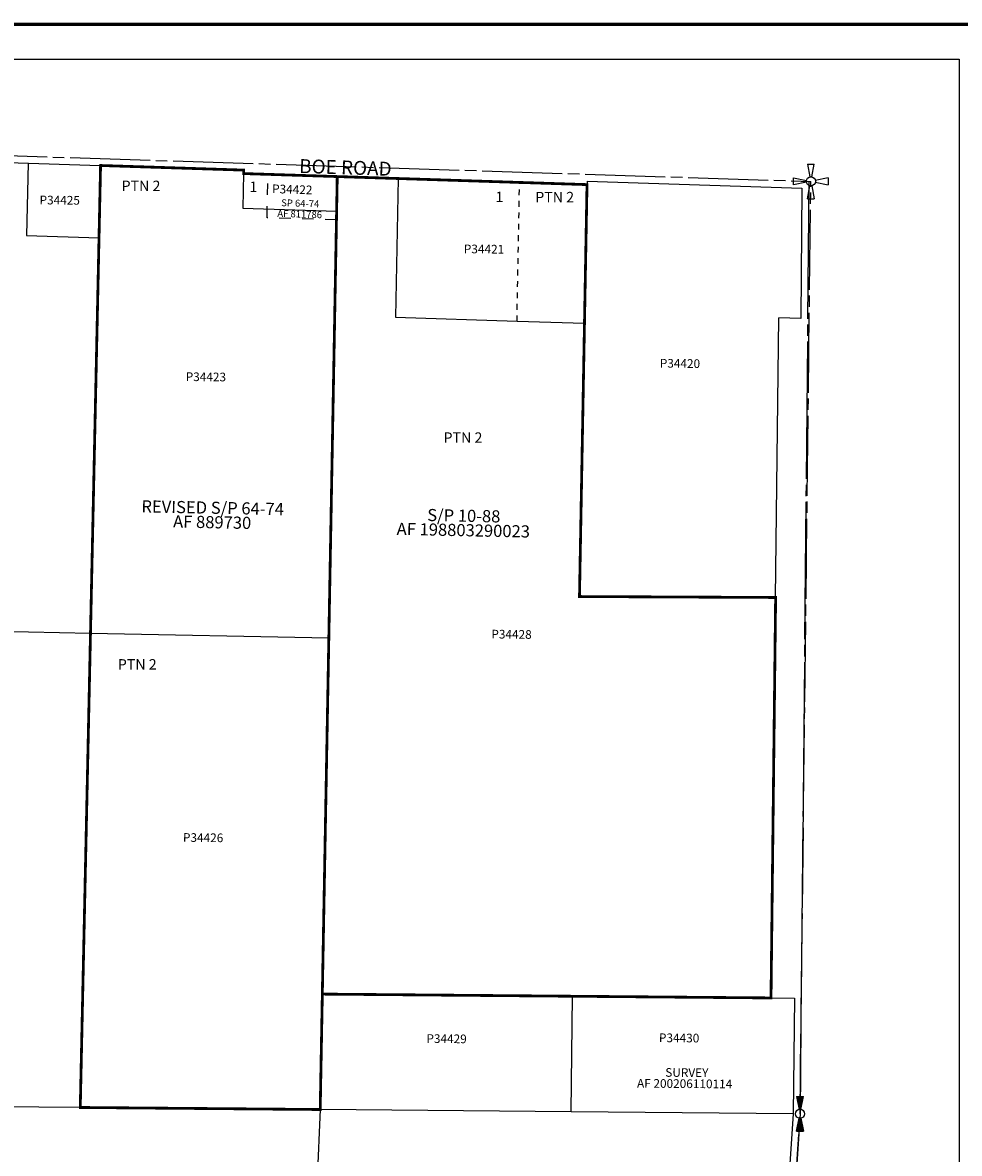
# Model space of a CAD drawing. Units: inches. Extents: x 1243680 to 1251891, y 556552 to 562962.
# Drawn here: x 1247841 to 1250541, y 559607 to 562867 of the extents above; entities that cross this region are included whole.
import ezdxf
from ezdxf.enums import TextEntityAlignment as Align

# ---------------------------------------------------------------- set-up
doc = ezdxf.new("R2010")
doc.units = ezdxf.units.IN
doc.header["$LTSCALE"] = 330
doc.header["$MEASUREMENT"] = 0
for name, pattern in [('DASHPROP', [0.4, 0.1, -0.1, 0.1, -0.1]), ('DASHPROP2', [0.2, 0.05, -0.05, 0.05, -0.05]), ('EXCNTL', [1.4, 1.2, -0.05, 0.1, -0.05]), ('SECT', [0.9, 0.7, -0.05, 0.1, -0.05])]:
    doc.linetypes.add(name, pattern=pattern)
for name, color, linetype in [('AN-ROAD', 4, 'Continuous'), ('AN-TEXT', 7, 'Continuous'), ('GP-BORDER', 7, 'Continuous'), ('PNUMBER', 7, 'Continuous'), ('SV-DASHPROP', 7, 'DASHPROP2'), ('SV-EXCNTL', 2, 'EXCNTL'), ('SV-EXROW', 3, 'Continuous'), ('SV-OVRLAP', 20, 'DASHPROP'), ('SV-PARCEL', 7, 'Continuous'), ('SV-PLATBND', 200, 'Continuous'), ('SV-PLTN', 7, 'Continuous'), ('SV-PROPERT', 6, 'Continuous'), ('SV-QS-A1', 7, 'Continuous'), ('SV-SC-A1', 7, 'Continuous'), ('SV-SDNAME', 1, 'Continuous'), ('SV-SECT', 100, 'SECT')]:
    doc.layers.add(name, color=color, linetype=linetype)
doc.styles.add('DOTFONT', font='DOTFONT', dxfattribs={"height": 7.5})
doc.styles.add('HELVETICA', font='helv', dxfattribs={"height": 40})
doc.styles.add('ITALIC', font='ITALIC', dxfattribs={"height": 25})
doc.styles.add('SIMPLEX', font='simplex', dxfattribs={"height": 30})
doc.styles.add('UNIVH', font='UNIVH', dxfattribs={"width": 1.5, "height": 40})

# ---------------------------------------------------------------- blocks, each defined once
blk = doc.blocks.new('SK_QTR')
at = {"layer": 'SV-QS-A1', "color": 20}
for p, q in [((-50, 10), (-50, -10)), ((-50, 10), (-12.747549, 2.54951)), ((50, 10), (12.747549, 2.54951)), ((50, 10), (50, -10)), ((-12.747549, -2.54951), (-50, -10)), ((12.747549, -2.54951), (50, -10))]:
    blk.add_line(p, q, dxfattribs=at)
blk.add_circle((0, 0), 13, dxfattribs=at)
for points in [[(-50, 10), (-50, -10), (-12.747549, 2.54951), (-12.747549, -2.54951)], [(50, -10), (50, 10), (12.747549, -2.54951), (12.747549, 2.54951)]]:
    blk.add_solid(points, dxfattribs=at)
blk = doc.blocks.new('ACRE_400')
at = {"layer": 'PNUMBER', "style": 'SIMPLEX'}
blk.add_attdef('PNUMBER', (0, 0), '', height=25, dxfattribs=at)
blk = doc.blocks.new('PP2')
at = {"color": 3}
for p, q in [((-10, 50), (-2.54951, 12.74754)), ((-10, 50), (10, 50)), ((2.54951, 12.74754), (10, 50)), ((-50, 10), (-12.74755, 2.54951)), ((-50, -10), (-50, 10)), ((50, 10), (12.74755, 2.54951)), ((50, 10), (50, -10)), ((-12.74755, -2.54951), (-50, -10)), ((-10, -50), (-2.54951, -12.74755)), ((2.54951, -12.74755), (10, -50)), ((12.74755, -2.54951), (50, -10)), ((-10, -50), (10, -50))]:
    blk.add_line(p, q, dxfattribs=at)
blk.add_circle((0, 0), 13, dxfattribs=at)

msp = doc.modelspace()

# ---------------------------------------------------------------- linework, layer by layer
at = {"layer": 'GP-BORDER', "const_width": 10}
msp.add_lwpolyline([(1251790.5, 556652), (1243780.4, 556652.1), (1243780.4, 562862.1), (1251790.5, 562862.1)], close=True, dxfattribs=at)
at = {"layer": 'GP-BORDER'}
msp.add_lwpolyline([(1244080.5, 562762.1), (1250540.5, 562762.1), (1250540.5, 556752), (1244080.4, 556752.1)], close=True, dxfattribs=at)
at = {"layer": 'SV-DASHPROP'}
msp.add_line((1249266, 562006.5), (1249273.3, 562406.4), dxfattribs=at)
at = {"layer": 'SV-EXCNTL'}
msp.add_lwpolyline([(1250107.2, 562409.4), (1250081.6, 559721), (1249902.6, 557060.5)], dxfattribs=at)
at = {"layer": 'SV-EXROW'}
for p, q in [((1247383.8, 562477.1), (1248478.3, 562441.9)), ((1248478.3, 562441.9), (1248478.1, 562431.9)), ((1248478.1, 562431.9), (1248748, 562423.3)), ((1248748, 562423.3), (1249467.7, 562400.1)), ((1249467.8, 562410.1), (1249467.7, 562400.1)), ((1250011.2, 561209.7), (1250020.6, 562016.2)), ((1250083.5, 562014.2), (1250020.6, 562016.2)), ((1250011.2, 561209.7), (1249997.9, 560055.1)), ((1249997.9, 560055.1), (1250065.5, 560054.5)), ((1250065.5, 560054.5), (1250061.6, 559721.2)), ((1250061.6, 559721.2), (1249973.8, 558415.9))]:
    msp.add_line(p, q, dxfattribs=at)
msp.add_lwpolyline([(1249467.8, 562410.1), (1250087, 562390.2), (1250083.5, 562014.2)], dxfattribs=at)
at = {"layer": 'SV-OVRLAP'}
for p, q in [((1248545.8, 562304.7), (1248548.1, 562429.7)), ((1248745.7, 562298.3), (1248545.8, 562304.7))]:
    msp.add_line(p, q, dxfattribs=at)
at = {"layer": 'SV-PLATBND', "const_width": 8}
msp.add_lwpolyline([(1248748, 562423.3), (1248478.1, 562431.9), (1248478.3, 562441.9), (1248066, 562455.2), (1248007.5, 559739.3), (1248698.9, 559733.4), (1248705.2, 560076.2)], dxfattribs=at)
msp.add_lwpolyline([(1248748, 562423.3), (1248705, 560066.2), (1249997.9, 560055.1), (1250011.2, 561209.7), (1249446, 561212.4), (1249467.7, 562400.1)], close=True, dxfattribs=at)
at = {"layer": 'SV-PROPERT'}
for p, q in [((1247857.4, 562461.9), (1247852.9, 562253.2)), ((1248007.5, 559739.2), (1248066, 562455.2)), ((1248478.1, 562431.9), (1248476.3, 562331.9)), ((1248748, 562423.3), (1248698.9, 559733.2)), ((1248923.5, 562417.6), (1248916.2, 562017.7)), ((1249467.7, 562400.1), (1249460.4, 562000.2)), ((1248476.3, 562331.9), (1248746.2, 562323.3)), ((1247852.9, 562253.2), (1248061.5, 562246.5)), ((1248916.2, 562017.7), (1249266, 562006.5)), ((1249266, 562006.5), (1249460.4, 562000.2)), ((1249460.4, 562000.2), (1249446, 561212.4)), ((1249446, 561212.4), (1250011.2, 561209.7)), ((1247350.2, 561121.2), (1248037, 561107.2)), ((1248037, 561107.2), (1248723.7, 561093.2)), ((1249997.9, 560055.1), (1248705, 560066.2)), ((1249421.7, 559726.8), (1249425.5, 560060)), ((1248007.5, 559739.2), (1247316.1, 559745.3)), ((1248698.9, 559733.2), (1248007.5, 559739.2)), ((1248698.9, 559733.2), (1248638.8, 558427)), ((1249421.7, 559726.8), (1248698.9, 559733.2)), ((1250061.6, 559721.2), (1249421.7, 559726.8))]:
    msp.add_line(p, q, dxfattribs=at)
at = {"layer": 'SV-SECT'}
msp.add_line((1247384.3, 562497.1), (1250112.7, 562409.3), dxfattribs=at)
msp.add_lwpolyline([(1249902.6, 557060.5), (1250081.6, 559721), (1250112.7, 562409.3)], dxfattribs=at)

# ---------------------------------------------------------------- block references
at = {"layer": 'SV-PARCEL'}
ref = msp.add_blockref('ACRE_400', (1248559.9, 562375.7), dxfattribs=dict(at, rotation=358.1597222222222))
ref.add_attrib('PNUMBER', 'P34422', (1248559.9, 562375.7), dxfattribs={"layer": 'PNUMBER', "height": 25, "rotation": 358.1597, "style": 'SIMPLEX'})
ref = msp.add_blockref('ACRE_400', (1247890.1, 562343.3), dxfattribs=dict(at, rotation=359.4172222222222))
ref.add_attrib('PNUMBER', 'P34425', (1247890.1, 562343.3), dxfattribs={"layer": 'PNUMBER', "height": 25, "rotation": 359.4172, "style": 'SIMPLEX'})
ref = msp.add_blockref('ACRE_400', (1249112.7, 562202.3), dxfattribs=dict(at, rotation=359.4172222222222))
ref.add_attrib('PNUMBER', 'P34421', (1249112.7, 562202.3), dxfattribs={"layer": 'PNUMBER', "height": 25, "rotation": 359.4172, "style": 'SIMPLEX'})
ref = msp.add_blockref('ACRE_400', (1249677.3, 561872.6), dxfattribs=dict(at, rotation=359.4172222222222))
ref.add_attrib('PNUMBER', 'P34420', (1249677.3, 561872.6), dxfattribs={"layer": 'PNUMBER', "height": 25, "rotation": 359.4172, "style": 'SIMPLEX'})
ref = msp.add_blockref('ACRE_400', (1248311.2, 561833.9), dxfattribs=dict(at, rotation=359.4172222222222))
ref.add_attrib('PNUMBER', 'P34423', (1248311.2, 561833.9), dxfattribs={"layer": 'PNUMBER', "height": 25, "rotation": 359.4172, "style": 'SIMPLEX'})
ref = msp.add_blockref('ACRE_400', (1249192, 561091.6), dxfattribs=dict(at, rotation=359.4172222222222))
ref.add_attrib('PNUMBER', 'P34428', (1249192, 561091.6), dxfattribs={"layer": 'PNUMBER', "height": 25, "rotation": 359.4172, "style": 'SIMPLEX'})
ref = msp.add_blockref('ACRE_400', (1248303.3, 560505.3), dxfattribs=dict(at, rotation=359.4172222222222))
ref.add_attrib('PNUMBER', 'P34426', (1248303.3, 560505.3), dxfattribs={"layer": 'PNUMBER', "height": 25, "rotation": 359.4172, "style": 'SIMPLEX'})
ref = msp.add_blockref('ACRE_400', (1249004.8, 559925.6), dxfattribs=dict(at, rotation=359.4172222222222))
ref.add_attrib('PNUMBER', 'P34429', (1249004.8, 559925.6), dxfattribs={"layer": 'PNUMBER', "height": 25, "rotation": 359.4172, "style": 'SIMPLEX'})
ref = msp.add_blockref('ACRE_400', (1249674.9, 559927.9), dxfattribs=dict(at, rotation=359.4172222222222))
ref.add_attrib('PNUMBER', 'P34430', (1249674.9, 559927.9), dxfattribs={"layer": 'PNUMBER', "height": 25, "rotation": 359.4172, "style": 'SIMPLEX'})
at = {"layer": 'SV-QS-A1', "rotation": 89.9990500961718}
msp.add_blockref('SK_QTR', (1250081.6, 559721), dxfattribs=at)
at = {"layer": 'SV-SC-A1', "rotation": 359.9990503489146}
msp.add_blockref('PP2', (1250112.7, 562409.3), dxfattribs=at)

# ---------------------------------------------------------------- texts
at = {"layer": 'AN-ROAD', "style": 'HELVETICA'}
msp.add_text('BOE ROAD', height=40, rotation=358.1597, dxfattribs=at).set_placement((1248771.4, 562444.4), align=Align.MIDDLE)
at = {"layer": 'AN-TEXT', "style": 'SIMPLEX'}
msp.add_text('SURVEY', height=25, rotation=359.5081, dxfattribs=at).set_placement((1249755.4, 559839.9), align=Align.MIDDLE_CENTER)
msp.add_text('AF 200206110114', height=25, rotation=359.5081, dxfattribs=at).set_placement((1249749, 559804.7), align=Align.MIDDLE)
at = {"layer": 'SV-OVRLAP', "style": 'DOTFONT'}
for s, p in [('SP 64-74', (1248641.4, 562346.2)), ('AF 811786', (1248639.8, 562315.1))]:
    msp.add_text(s, height=20, rotation=358.1597, dxfattribs=at).set_placement(p, align=Align.MIDDLE_CENTER)
at = {"layer": 'SV-PLTN', "style": 'ITALIC'}
for s, p in [('PTN 2', (1248182.5, 562392.6)), ('1', (1248506.4, 562389.9)), ('1', (1249215.5, 562361)), ('PTN 2', (1249374.5, 562360.2)), ('PTN 2', (1249110.3, 561666.8)), ('PTN 2', (1248171.7, 561013))]:
    msp.add_text(s, height=30, rotation=359.999, dxfattribs=at).set_placement(p, align=Align.MIDDLE)
at = {"layer": 'SV-SDNAME', "style": 'UNIVH'}
for s, p in [('REVISED S/P 64-74', (1248388.7, 561451)), ('S/P 10-88', (1249112.4, 561428))]:
    msp.add_text(s, height=35, rotation=358.8328, dxfattribs=at).set_placement(p, align=Align.CENTER)
for s, p in [('AF 889730', (1248387.6, 561426.8)), ('AF 198803290023', (1249111.3, 561403.8))]:
    msp.add_text(s, height=35, rotation=358.8328, dxfattribs=at).set_placement(p, align=Align.MIDDLE_CENTER)

doc.saveas('drawing.dxf')
